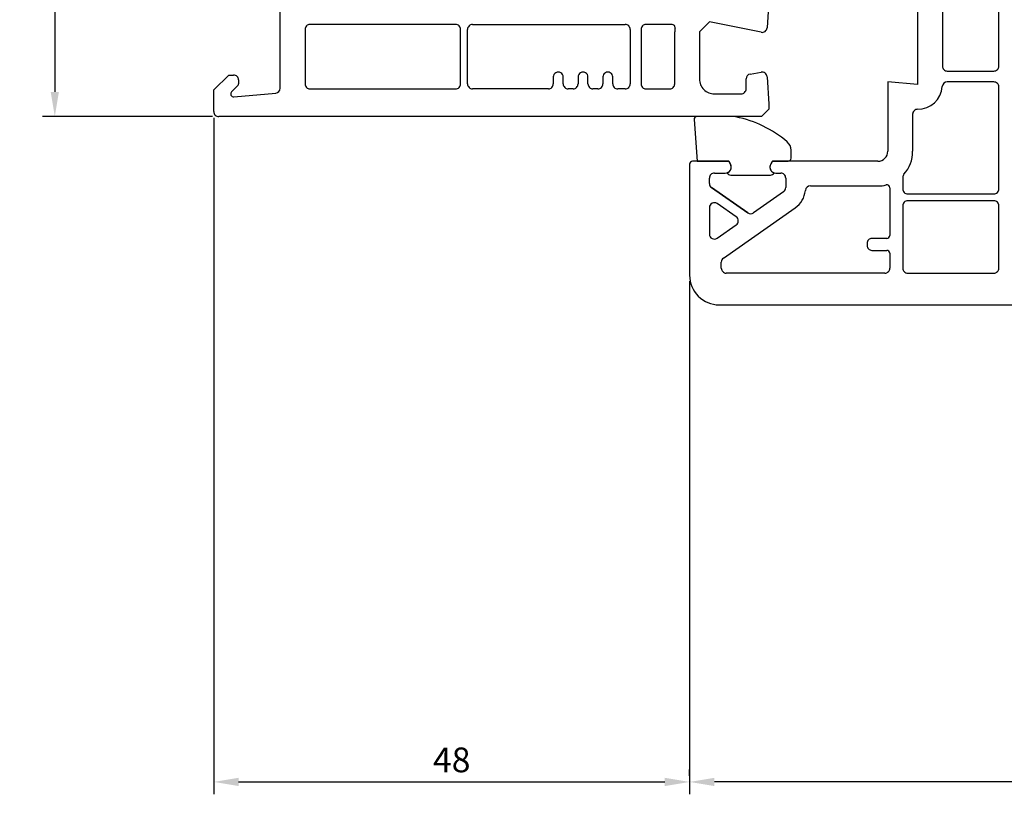
# Model space of a CAD drawing. Units: millimetres. Extents: x 154 to 1983, y 31 to 873.
# Drawn here: x 154 to 254, y 224 to 302 of the extents above; entities that cross this region are included whole.
import ezdxf

# ---------------------------------------------------------------- set-up
doc = ezdxf.new("R2010")
doc.units = ezdxf.units.MM
for name, color, linetype in [('cotes', 150, 'Continuous'), ('joints edpm', 6, 'Continuous'), ('profiles pvc', 7, 'Continuous')]:
    doc.layers.add(name, color=color, linetype=linetype)
doc.styles.get("Standard").update_dxf_attribs({"font": 'arial.ttf'})
doc.dimstyles.new('Annotatif', dxfattribs={"dimscale": 0, "dimtxt": 2.5, "dimasz": 2.5, "dimexe": 1.25, "dimexo": 0.625, "dimtad": 1, "dimdec": 0, "dimtxsty": 'Standard', "dimcen": 2.5, "dimadec": 0, "dimazin": 0, "dimtfac": 1, "dimtdec": 0, "dimtmove": 0, "dimatfit": 3, "dimfxl": 1, "dimarcsym": 0})

# ---------------------------------------------------------------- blocks, each defined once
blk = doc.blocks.new('*D3')
at = {"layer": 'cotes', "color": 0, "lineweight": -2, "transparency": 16777216}
for p, q in [((346.779, 287.815), (346.779, 223.898)), ((221.789, 275.693), (221.789, 223.898)), ((344.279, 225.148), (224.289, 225.148))]:
    blk.add_line(p, q, dxfattribs=at)
at = {"layer": 'cotes', "color": 0, "transparency": 16777216}
for points in [[(224.289, 225.565), (224.289, 224.731), (221.789, 225.148)], [(344.279, 225.565), (344.279, 224.731), (346.779, 225.148)]]:
    blk.add_solid(points, dxfattribs=at)
at = {"layer": 'Defpoints', "color": 0, "transparency": 16777216}
for p in [(346.779, 288.44), (221.789, 276.318), (221.789, 225.148)]:
    blk.add_point(p, dxfattribs=at)
at = {"layer": 'cotes', "color": 0, "transparency": 16777216, "insert": (284.284, 227.049), "char_height": 2.5, "attachment_point": 5}
blk.add_mtext('125', dxfattribs=at)
blk = doc.blocks.new('*D4')
at = {"layer": 'cotes', "color": 0, "lineweight": -2, "transparency": 16777216}
for p, q in [((173.79, 292.193), (173.79, 223.898)), ((221.789, 225.773), (221.789, 226.398)), ((176.29, 225.148), (219.289, 225.148))]:
    blk.add_line(p, q, dxfattribs=at)
at = {"layer": 'cotes', "color": 0, "transparency": 16777216}
for points in [[(176.29, 225.565), (176.29, 224.731), (173.79, 225.148)], [(219.289, 225.565), (219.289, 224.731), (221.789, 225.148)]]:
    blk.add_solid(points, dxfattribs=at)
at = {"layer": 'Defpoints', "color": 0, "transparency": 16777216}
for p in [(173.79, 292.818), (221.789, 225.148), (221.789, 225.148)]:
    blk.add_point(p, dxfattribs=at)
at = {"layer": 'cotes', "color": 0, "transparency": 16777216, "insert": (197.789, 227.049), "char_height": 2.5, "attachment_point": 5}
blk.add_mtext('48', dxfattribs=at)
blk = doc.blocks.new('*D5')
at = {"layer": 'cotes', "color": 0, "lineweight": -2, "transparency": 16777216}
for p, q in [((173.665, 368.318), (156.496, 368.318)), ((157.746, 365.818), (157.746, 294.818)), ((173.665, 292.318), (156.496, 292.318))]:
    blk.add_line(p, q, dxfattribs=at)
at = {"layer": 'cotes', "color": 0, "transparency": 16777216}
for points in [[(157.33, 365.818), (158.163, 365.818), (157.746, 368.318)], [(157.33, 294.818), (158.163, 294.818), (157.746, 292.318)]]:
    blk.add_solid(points, dxfattribs=at)
at = {"layer": 'Defpoints', "color": 0, "transparency": 16777216}
for p in [(174.29, 368.318), (157.746, 292.318), (174.29, 292.318)]:
    blk.add_point(p, dxfattribs=at)
at = {"layer": 'cotes', "color": 0, "transparency": 16777216, "insert": (155.845, 330.318), "char_height": 2.5, "attachment_point": 5, "rotation": 90}
blk.add_mtext('76', dxfattribs=at)

msp = doc.modelspace()

# ---------------------------------------------------------------- linework, layer by layer
at = {"layer": 'joints edpm'}
for points in [[(226.239, 292.318), (222.54, 292.318)], [(222.239, 292.017), (222.54, 287.817), (225.736, 287.817), (225.909, 287.517)], [(232.039, 288.117), (232.039, 288.917)], [(229.97, 287.517), (230.143, 287.817), (231.74, 287.817)], [(225.936, 286.417), (229.943, 286.417)]]:
    msp.add_lwpolyline(points, dxfattribs=at)
for points in [[(222.54, 292.318), (222.457, 292.318), (222.386, 292.288), (222.327, 292.229), (222.268, 292.171), (222.239, 292.1), (222.239, 292.017)], [(231.74, 287.817), (231.823, 287.817), (231.893, 287.847), (231.952, 287.905), (232.01, 287.964), (232.039, 288.034), (232.039, 288.117)], [(225.575, 286.647), (225.753, 286.705), (225.882, 286.826), (225.95, 287.002), (226.017, 287.178), (226.003, 287.355), (225.909, 287.517)], [(229.97, 287.517), (229.876, 287.355), (229.862, 287.178), (229.929, 287.002), (229.997, 286.826), (230.126, 286.705), (230.305, 286.647)]]:
    msp.add_open_spline(points, degree=3, knots=[0, 0, 0, 0, 1, 1, 1, 2, 2, 2, 2], dxfattribs=at)
for points in [[(226.448, 292.295), (226.376, 292.311), (226.314, 292.318), (226.239, 292.318)], [(231.646, 289.761), (230.072, 291.079), (228.456, 291.867), (226.448, 292.295)], [(232.039, 288.917), (232.039, 289.255), (231.905, 289.544), (231.646, 289.761)], [(225.575, 286.647), (225.642, 286.503), (225.777, 286.417), (225.936, 286.417)], [(229.943, 286.417), (230.102, 286.417), (230.237, 286.503), (230.305, 286.647)]]:
    msp.add_open_spline(points, degree=3, dxfattribs=at)
at = {"layer": 'profiles pvc'}
for points in [[(244.79, 307.283), (244.79, 295.555), (241.79, 295.818), (241.79, 288.817)], [(229.789, 303.998), (229.608, 301.284)], [(247.29, 304.217), (247.29, 297.418)], [(252.99, 297.418), (252.99, 304.217)], [(180.49, 295.185), (180.49, 303.775)], [(182.989, 301.117), (182.989, 295.617)], [(198.19, 301.618), (183.49, 301.618)], [(198.69, 295.617), (198.69, 301.117)], [(199.389, 295.617), (199.389, 301.117)], [(199.89, 301.618), (215.289, 301.618)], [(215.789, 301.117), (215.789, 295.617)], [(216.89, 301.117), (216.89, 295.617)], [(220.022, 301.618), (217.39, 301.618)], [(229.01, 300.827), (223.789, 301.89), (222.789, 300.89), (222.789, 296.117)], [(220.289, 295.617), (220.289, 300.89)], [(173.79, 292.818), (173.79, 295.018), (175.289, 296.517), (175.789, 296.517)], [(229.605, 296.35), (229.79, 293.567), (229.79, 293.067), (229.04, 292.318), (174.289, 292.318)], [(208.039, 296.318), (208.039, 295.617)], [(209.04, 295.617), (209.04, 296.318)], [(210.539, 296.318), (210.539, 295.617)], [(211.539, 295.617), (211.539, 296.318)], [(213.04, 296.318), (213.04, 295.617)], [(214.04, 295.617), (214.04, 296.318)], [(227.49, 295.117), (227.49, 296.121)], [(227.903, 296.613), (229.019, 296.81)], [(247.79, 296.918), (252.49, 296.918)], [(176.231, 295.479), (175.582, 294.829)], [(176.289, 296.017), (176.289, 295.62)], [(183.49, 295.117), (198.19, 295.117)], [(207.539, 295.117), (199.89, 295.117)], [(210.04, 295.117), (209.54, 295.117)], [(212.54, 295.117), (212.039, 295.117)], [(215.289, 295.117), (214.539, 295.117)], [(217.39, 295.117), (219.789, 295.117)], [(252.49, 295.818), (247.78, 295.818)], [(252.99, 285.017), (252.99, 295.318)], [(175.82, 294.319), (180.033, 294.687)], [(224.289, 294.617), (226.99, 294.617)], [(205.289, 292.317), (205.139, 292.317)], [(244.29, 292.555), (244.29, 288.817)], [(221.79, 287.517), (221.79, 276.318)], [(225.909, 287.517), (225.736, 287.817), (222.09, 287.817)], [(240.79, 287.817), (230.143, 287.817), (229.97, 287.517)], [(223.79, 285.566), (223.79, 286.117)], [(224.29, 286.617), (225.39, 286.617)], [(230.49, 286.617), (230.99, 286.617)], [(231.49, 286.117), (231.49, 285.145)], [(243.29, 286.172), (243.29, 285.017)], [(227.653, 282.6), (224.003, 285.156)], [(224.003, 285.156), (227.653, 282.6)], [(233.972, 285.318), (240.79, 285.318)], [(241.99, 285.125), (241.99, 280.318)], [(231.277, 284.736), (228.226, 282.6)], [(243.79, 284.517), (252.49, 284.517)], [(223.79, 283.124), (223.79, 280.454)], [(226.483, 282.199), (224.576, 283.533)], [(243.29, 283.318), (243.29, 277.018)], [(252.49, 283.818), (243.79, 283.818)], [(252.99, 277.018), (252.99, 283.318)], [(225.203, 278.041), (232.424, 283.097)], [(224.576, 280.044), (226.483, 281.38)], [(239.69, 279.518), (239.69, 279.317)], [(241.69, 280.018), (240.19, 280.018)], [(240.19, 278.817), (241.69, 278.817)], [(241.99, 278.517), (241.99, 277.017)], [(224.79, 273.317), (321.04, 273.317), (321.79, 274.068), (321.79, 274.567), (321.605, 277.35)], [(224.99, 277.017), (224.99, 277.632)], [(241.49, 276.517), (225.49, 276.517)], [(243.79, 276.518), (252.49, 276.518)]]:
    msp.add_lwpolyline(points, dxfattribs=at)
for points, knots in [([(183.49, 301.618), (183.352, 301.618), (183.233, 301.569), (183.136, 301.471), (183.038, 301.373), (182.989, 301.255), (182.989, 301.117)], [0, 0, 0, 0, 1, 1, 1, 2, 2, 2, 2]), ([(198.69, 301.117), (198.69, 301.255), (198.641, 301.373), (198.543, 301.471), (198.445, 301.569), (198.328, 301.618), (198.19, 301.618)], [0, 0, 0, 0, 1, 1, 1, 2, 2, 2, 2]), ([(199.89, 301.618), (199.752, 301.618), (199.633, 301.569), (199.536, 301.471), (199.438, 301.373), (199.389, 301.255), (199.389, 301.117)], [0, 0, 0, 0, 1, 1, 1, 2, 2, 2, 2]), ([(215.789, 301.117), (215.789, 301.255), (215.74, 301.373), (215.643, 301.471), (215.546, 301.569), (215.427, 301.618), (215.289, 301.618)], [0, 0, 0, 0, 1, 1, 1, 2, 2, 2, 2]), ([(217.39, 301.618), (217.251, 301.618), (217.134, 301.569), (217.036, 301.471), (216.938, 301.373), (216.89, 301.255), (216.89, 301.117)], [0, 0, 0, 0, 1, 1, 1, 2, 2, 2, 2]), ([(220.319, 301.271), (220.333, 301.361), (220.309, 301.443), (220.25, 301.513), (220.191, 301.582), (220.114, 301.618), (220.022, 301.618)], [0, 0, 0, 0, 1, 1, 1, 2, 2, 2, 2]), ([(229.01, 300.827), (229.157, 300.798), (229.294, 300.829), (229.413, 300.92), (229.533, 301.011), (229.598, 301.135), (229.608, 301.284)], [0, 0, 0, 0, 1, 1, 1, 2, 2, 2, 2]), ([(247.29, 297.418), (247.29, 297.279), (247.338, 297.162), (247.436, 297.064), (247.534, 296.966), (247.652, 296.918), (247.79, 296.918)], [0, 0, 0, 0, 1, 1, 1, 2, 2, 2, 2]), ([(252.49, 296.918), (252.628, 296.918), (252.746, 296.966), (252.843, 297.064), (252.941, 297.162), (252.99, 297.279), (252.99, 297.418)], [0, 0, 0, 0, 1, 1, 1, 2, 2, 2, 2]), ([(176.289, 296.017), (176.289, 296.155), (176.24, 296.273), (176.143, 296.371), (176.046, 296.468), (175.927, 296.517), (175.789, 296.517)], [0, 0, 0, 0, 1, 1, 1, 2, 2, 2, 2]), ([(209.04, 296.318), (209.04, 296.502), (208.949, 296.658), (208.79, 296.75), (208.63, 296.842), (208.449, 296.842), (208.289, 296.75), (208.13, 296.658), (208.039, 296.502), (208.039, 296.318)], [0, 0, 0, 0, 1, 1, 1, 2, 2, 2, 3, 3, 3, 3]), ([(211.539, 296.318), (211.539, 296.502), (211.449, 296.658), (211.289, 296.75), (211.13, 296.842), (210.949, 296.842), (210.789, 296.75), (210.63, 296.658), (210.539, 296.502), (210.539, 296.318)], [0, 0, 0, 0, 1, 1, 1, 2, 2, 2, 3, 3, 3, 3]), ([(214.04, 296.318), (214.04, 296.502), (213.949, 296.658), (213.79, 296.75), (213.63, 296.842), (213.449, 296.842), (213.29, 296.75), (213.13, 296.658), (213.04, 296.502), (213.04, 296.318)], [0, 0, 0, 0, 1, 1, 1, 2, 2, 2, 3, 3, 3, 3]), ([(222.789, 296.117), (222.789, 295.703), (222.936, 295.35), (223.229, 295.056), (223.522, 294.764), (223.876, 294.617), (224.289, 294.617)], [0, 0, 0, 0, 1, 1, 1, 2, 2, 2, 2]), ([(229.605, 296.35), (229.595, 296.497), (229.53, 296.62), (229.414, 296.711), (229.298, 296.802), (229.164, 296.835), (229.019, 296.81)], [0, 0, 0, 0, 1, 1, 1, 2, 2, 2, 2]), ([(182.989, 295.617), (182.989, 295.479), (183.038, 295.362), (183.136, 295.264), (183.233, 295.166), (183.352, 295.117), (183.49, 295.117)], [0, 0, 0, 0, 1, 1, 1, 2, 2, 2, 2]), ([(198.19, 295.117), (198.328, 295.117), (198.445, 295.166), (198.543, 295.264), (198.641, 295.362), (198.69, 295.479), (198.69, 295.617)], [0, 0, 0, 0, 1, 1, 1, 2, 2, 2, 2]), ([(199.389, 295.617), (199.389, 295.479), (199.438, 295.362), (199.536, 295.264), (199.633, 295.166), (199.752, 295.117), (199.89, 295.117)], [0, 0, 0, 0, 1, 1, 1, 2, 2, 2, 2]), ([(207.539, 295.117), (207.677, 295.117), (207.796, 295.166), (207.893, 295.264), (207.99, 295.362), (208.039, 295.479), (208.039, 295.617)], [0, 0, 0, 0, 1, 1, 1, 2, 2, 2, 2]), ([(209.04, 295.617), (209.04, 295.479), (209.089, 295.362), (209.186, 295.264), (209.283, 295.166), (209.402, 295.117), (209.54, 295.117)], [0, 0, 0, 0, 1, 1, 1, 2, 2, 2, 2]), ([(210.04, 295.117), (210.178, 295.117), (210.295, 295.166), (210.393, 295.264), (210.491, 295.362), (210.539, 295.479), (210.539, 295.617)], [0, 0, 0, 0, 1, 1, 1, 2, 2, 2, 2]), ([(211.539, 295.617), (211.539, 295.479), (211.588, 295.362), (211.686, 295.264), (211.784, 295.166), (211.901, 295.117), (212.039, 295.117)], [0, 0, 0, 0, 1, 1, 1, 2, 2, 2, 2]), ([(212.54, 295.117), (212.677, 295.117), (212.795, 295.166), (212.893, 295.264), (212.991, 295.362), (213.04, 295.479), (213.04, 295.617)], [0, 0, 0, 0, 1, 1, 1, 2, 2, 2, 2]), ([(214.04, 295.617), (214.04, 295.479), (214.088, 295.362), (214.186, 295.264), (214.284, 295.166), (214.401, 295.117), (214.539, 295.117)], [0, 0, 0, 0, 1, 1, 1, 2, 2, 2, 2]), ([(215.289, 295.117), (215.427, 295.117), (215.546, 295.166), (215.643, 295.264), (215.74, 295.362), (215.789, 295.479), (215.789, 295.617)], [0, 0, 0, 0, 1, 1, 1, 2, 2, 2, 2]), ([(216.89, 295.617), (216.89, 295.479), (216.938, 295.362), (217.036, 295.264), (217.134, 295.166), (217.251, 295.117), (217.39, 295.117)], [0, 0, 0, 0, 1, 1, 1, 2, 2, 2, 2]), ([(219.789, 295.117), (219.927, 295.117), (220.046, 295.166), (220.143, 295.264), (220.241, 295.362), (220.289, 295.479), (220.289, 295.617)], [0, 0, 0, 0, 1, 1, 1, 2, 2, 2, 2]), ([(226.99, 294.617), (227.128, 294.617), (227.245, 294.666), (227.343, 294.764), (227.441, 294.861), (227.49, 294.979), (227.49, 295.117)], [0, 0, 0, 0, 1, 1, 1, 2, 2, 2, 2]), ([(252.99, 295.318), (252.99, 295.455), (252.941, 295.573), (252.843, 295.671), (252.746, 295.769), (252.628, 295.818), (252.49, 295.818)], [0, 0, 0, 0, 1, 1, 1, 2, 2, 2, 2]), ([(175.582, 294.829), (175.49, 294.739), (175.467, 294.608), (175.522, 294.491), (175.576, 294.374), (175.691, 294.307), (175.82, 294.319)], [0, 0, 0, 0, 1, 1, 1, 2, 2, 2, 2]), ([(244.79, 293.055), (244.652, 293.055), (244.534, 293.007), (244.436, 292.909), (244.339, 292.811), (244.29, 292.693), (244.29, 292.555)], [0, 0, 0, 0, 1, 1, 1, 2, 2, 2, 2]), ([(173.79, 292.818), (173.79, 292.679), (173.838, 292.561), (173.936, 292.463), (174.034, 292.366), (174.151, 292.318), (174.289, 292.318)], [0, 0, 0, 0, 1, 1, 1, 2, 2, 2, 2]), ([(240.79, 287.817), (241.066, 287.817), (241.302, 287.915), (241.497, 288.11), (241.693, 288.305), (241.79, 288.541), (241.79, 288.817)], [0, 0, 0, 0, 1, 1, 1, 2, 2, 2, 2]), ([(222.09, 287.817), (222.007, 287.817), (221.937, 287.788), (221.878, 287.729), (221.82, 287.671), (221.79, 287.6), (221.79, 287.517)], [0, 0, 0, 0, 1, 1, 1, 2, 2, 2, 2]), ([(225.39, 286.617), (225.611, 286.617), (225.799, 286.726), (225.909, 286.917), (226.02, 287.109), (226.02, 287.326), (225.909, 287.517)], [0, 0, 0, 0, 1, 1, 1, 2, 2, 2, 2]), ([(229.97, 287.517), (229.86, 287.326), (229.86, 287.109), (229.97, 286.917), (230.081, 286.726), (230.269, 286.617), (230.49, 286.617)], [0, 0, 0, 0, 1, 1, 1, 2, 2, 2, 2]), ([(224.29, 286.617), (224.152, 286.617), (224.034, 286.568), (223.936, 286.471), (223.839, 286.373), (223.79, 286.256), (223.79, 286.117)], [0, 0, 0, 0, 1, 1, 1, 2, 2, 2, 2]), ([(231.49, 286.117), (231.49, 286.256), (231.441, 286.373), (231.343, 286.471), (231.246, 286.568), (231.128, 286.617), (230.99, 286.617)], [0, 0, 0, 0, 1, 1, 1, 2, 2, 2, 2]), ([(241.99, 285.125), (241.99, 285.221), (241.95, 285.303), (241.875, 285.362), (241.8, 285.421), (241.711, 285.44), (241.619, 285.417)], [0, 0, 0, 0, 1, 1, 1, 2, 2, 2, 2]), ([(243.29, 285.017), (243.29, 284.879), (243.339, 284.761), (243.436, 284.664), (243.534, 284.566), (243.652, 284.517), (243.79, 284.517)], [0, 0, 0, 0, 1, 1, 1, 2, 2, 2, 2]), ([(252.49, 284.517), (252.628, 284.517), (252.746, 284.566), (252.843, 284.664), (252.941, 284.761), (252.99, 284.879), (252.99, 285.017)], [0, 0, 0, 0, 1, 1, 1, 2, 2, 2, 2]), ([(224.576, 283.533), (224.42, 283.643), (224.229, 283.656), (224.059, 283.567), (223.889, 283.479), (223.79, 283.316), (223.79, 283.124)], [0, 0, 0, 0, 1, 1, 1, 2, 2, 2, 2]), ([(243.79, 283.818), (243.652, 283.818), (243.534, 283.769), (243.436, 283.671), (243.339, 283.574), (243.29, 283.456), (243.29, 283.318)], [0, 0, 0, 0, 1, 1, 1, 2, 2, 2, 2]), ([(252.99, 283.318), (252.99, 283.456), (252.941, 283.574), (252.843, 283.671), (252.746, 283.769), (252.628, 283.818), (252.49, 283.818)], [0, 0, 0, 0, 1, 1, 1, 2, 2, 2, 2]), ([(226.483, 281.38), (226.622, 281.476), (226.696, 281.62), (226.696, 281.789), (226.696, 281.958), (226.622, 282.101), (226.483, 282.199)], [0, 0, 0, 0, 1, 1, 1, 2, 2, 2, 2]), ([(223.79, 280.454), (223.79, 280.263), (223.889, 280.099), (224.059, 280.011), (224.229, 279.922), (224.42, 279.934), (224.576, 280.044)], [0, 0, 0, 0, 1, 1, 1, 2, 2, 2, 2]), ([(241.69, 280.018), (241.773, 280.018), (241.843, 280.047), (241.902, 280.105), (241.961, 280.164), (241.99, 280.235), (241.99, 280.318)], [0, 0, 0, 0, 1, 1, 1, 2, 2, 2, 2]), ([(240.19, 280.018), (240.052, 280.018), (239.934, 279.969), (239.836, 279.871), (239.739, 279.773), (239.69, 279.655), (239.69, 279.518)], [0, 0, 0, 0, 1, 1, 1, 2, 2, 2, 2]), ([(239.69, 279.317), (239.69, 279.18), (239.739, 279.062), (239.836, 278.964), (239.934, 278.866), (240.052, 278.817), (240.19, 278.817)], [0, 0, 0, 0, 1, 1, 1, 2, 2, 2, 2]), ([(241.99, 278.517), (241.99, 278.6), (241.961, 278.671), (241.902, 278.73), (241.843, 278.788), (241.773, 278.817), (241.69, 278.817)], [0, 0, 0, 0, 1, 1, 1, 2, 2, 2, 2]), ([(221.79, 276.318), (221.79, 275.489), (222.083, 274.782), (222.668, 274.196), (223.254, 273.61), (223.961, 273.317), (224.79, 273.317)], [0, 0, 0, 0, 1, 1, 1, 2, 2, 2, 2]), ([(224.99, 277.017), (224.99, 276.88), (225.039, 276.762), (225.136, 276.664), (225.234, 276.566), (225.352, 276.517), (225.49, 276.517)], [0, 0, 0, 0, 1, 1, 1, 2, 2, 2, 2]), ([(241.49, 276.517), (241.628, 276.517), (241.746, 276.566), (241.843, 276.664), (241.941, 276.762), (241.99, 276.88), (241.99, 277.017)], [0, 0, 0, 0, 1, 1, 1, 2, 2, 2, 2]), ([(243.29, 277.018), (243.29, 276.879), (243.339, 276.762), (243.436, 276.664), (243.534, 276.566), (243.652, 276.518), (243.79, 276.518)], [0, 0, 0, 0, 1, 1, 1, 2, 2, 2, 2]), ([(252.49, 276.518), (252.628, 276.518), (252.746, 276.566), (252.843, 276.664), (252.941, 276.762), (252.99, 276.879), (252.99, 277.018)], [0, 0, 0, 0, 1, 1, 1, 2, 2, 2, 2])]:
    msp.add_open_spline(points, degree=3, knots=knots, dxfattribs=at)
for points in [[(220.319, 301.271), (220.298, 301.138), (220.289, 301.024), (220.289, 300.89)], [(227.903, 296.613), (227.661, 296.57), (227.49, 296.366), (227.49, 296.121)], [(176.231, 295.479), (176.27, 295.518), (176.289, 295.565), (176.289, 295.62)], [(180.033, 294.687), (180.293, 294.71), (180.49, 294.924), (180.49, 295.185)], [(244.79, 293.055), (246.101, 293.055), (247.178, 294.05), (247.282, 295.357)], [(247.78, 295.818), (247.519, 295.818), (247.303, 295.618), (247.282, 295.357)], [(243.415, 286.502), (244.003, 287.169), (244.29, 287.928), (244.29, 288.817)], [(243.415, 286.502), (243.331, 286.407), (243.29, 286.299), (243.29, 286.172)], [(223.79, 285.566), (223.79, 285.397), (223.865, 285.253), (224.003, 285.156)], [(231.277, 284.736), (231.415, 284.832), (231.49, 284.976), (231.49, 285.145)], [(233.972, 285.318), (233.715, 285.318), (233.503, 285.128), (233.475, 284.872)], [(240.79, 285.318), (241.084, 285.318), (241.333, 285.347), (241.619, 285.417)], [(232.424, 283.097), (233.036, 283.526), (233.393, 284.129), (233.475, 284.872)], [(227.653, 282.6), (227.829, 282.477), (228.05, 282.477), (228.226, 282.6)], [(225.203, 278.041), (225.065, 277.945), (224.99, 277.801), (224.99, 277.632)]]:
    msp.add_open_spline(points, degree=3, dxfattribs=at)

# ---------------------------------------------------------------- dimensions: what is measured, and where the dimension line sits
at = {"layer": 'cotes'}
dim = msp.add_linear_dim(base=(157.746, 292.318), p1=(174.29, 368.318), p2=(174.29, 292.318), angle=90, dimstyle='Annotatif', dxfattribs=at)
dim.commit()
dim.dimension.update_dxf_attribs({"geometry": '*D5', "text_midpoint": (155.845, 330.318)})
for p1, p2, picture, middle in [((173.79, 292.818), (221.789, 225.148), '*D4', (197.789, 227.049)), ((346.779, 288.44), (221.789, 276.318), '*D3', (284.284, 227.049))]:
    dim = msp.add_linear_dim(base=(221.789, 225.148), p1=p1, p2=p2, dimstyle='Annotatif', dxfattribs=at)
    dim.commit()
    dim.dimension.update_dxf_attribs({"geometry": picture, "text_midpoint": middle})

doc.saveas('drawing.dxf')
